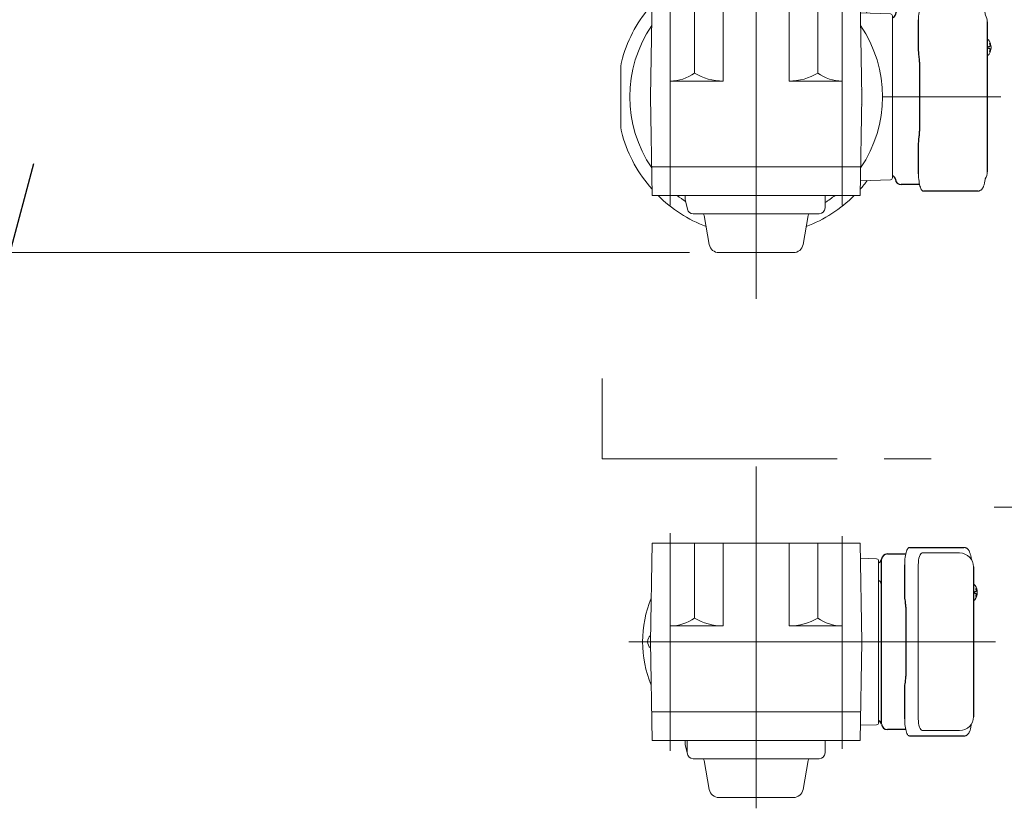
# Model space of a CAD drawing. Units: millimetres. Extents: x -2955 to 2955, y -2027 to 2027.
# Drawn here: x -1917 to -1419, y 190 to 590 of the extents above; entities that cross this region are included whole.
import ezdxf
from ezdxf.enums import TextEntityAlignment as Align

# ---------------------------------------------------------------- set-up
doc = ezdxf.new("R2010")
doc.units = ezdxf.units.MM
doc.header["$LTSCALE"] = 3.75
doc.linetypes.add('CENTERX2', pattern=[101.6, 63.5, -12.7, 12.7, -12.7])
doc.linetypes.add('PHANTOM', pattern=[63.5, 31.75, -6.35, 6.35, -6.35, 6.35, -6.35])
for name, color, linetype in [('82', 7, 'Continuous'), ('86', 7, 'Continuous'), ('Layer0255', 7, 'Continuous')]:
    doc.layers.add(name, color=color, linetype=linetype)
doc.styles.add('dcStyle0', font='ＭＳ Ｐゴシック')
doc.dimstyles.new('dc_Rotated', dxfattribs={"dimtxt": 60, "dimasz": 45.00339, "dimexe": 15, "dimexo": 15, "dimgap": 15, "dimtad": 3, "dimdsep": 46, "dimtxsty": 'dcStyle0', "dimblk1": 'OPEN30', "dimblk2": 'OPEN30', "dimsah": 1, "dimcen": 0.09, "dimclrd": 2, "dimclre": 2, "dimclrt": 2, "dimadec": 0, "dimazin": 2, "dimtfac": 1, "dimtdec": 4, "dimtmove": 0, "dimatfit": 3, "dimfxl": 1, "dimarcsym": 1})

# ---------------------------------------------------------------- blocks, each defined once
blk = doc.blocks.new('DC_GROUP_W_SLSH_S_110_2_61')
at = {"layer": '86', "color": 7, "linetype": 'Continuous', "lineweight": 13}
blk.add_line((-1426.47, 579.66), (-1426.48, 579.67), dxfattribs=at)
blk = doc.blocks.new('DC_GROUP_W_SLSH_S_110_2_62')
at = {"layer": '86', "color": 7, "linetype": 'Continuous', "lineweight": 13}
for p, q in [((-1426.4, 579.59), (-1426.47, 579.66)), ((-1426.3, 579.44), (-1426.4, 579.59))]:
    blk.add_line(p, q, dxfattribs=at)
blk = doc.blocks.new('DC_GROUP_W_SLSH_S_110_2_63')
at = {"layer": '86', "color": 7, "linetype": 'Continuous', "lineweight": 13}
for p, q in [((-1426.48, 572.3), (-1426.4, 572.38)), ((-1426.4, 572.38), (-1426.3, 572.53))]:
    blk.add_line(p, q, dxfattribs=at)
blk = doc.blocks.new('DC_GROUP_W_SLSH_S_110_2_64')
at = {"layer": '86', "color": 7, "linetype": 'Continuous', "lineweight": 13}
for p, q in [((-1460.42, 598.29), (-1460.16, 598.57)), ((-1460.16, 598.57), (-1459.89, 598.73)), ((-1459.89, 598.73), (-1459.62, 598.79)), ((-1461.91, 592.89), (-1461.81, 593.8)), ((-1461.81, 593.8), (-1461.68, 594.67)), ((-1461.68, 594.67), (-1461.52, 595.47)), ((-1461.52, 595.47), (-1461.34, 596.21)), ((-1461.34, 596.21), (-1461.13, 596.87)), ((-1461.13, 596.87), (-1460.91, 597.44)), ((-1460.91, 597.44), (-1460.67, 597.91)), ((-1460.67, 597.91), (-1460.42, 598.29)), ((-1462.05, 589.99), (-1462.03, 590.97)), ((-1462.03, 590.97), (-1461.99, 591.94)), ((-1461.99, 591.94), (-1461.91, 592.89))]:
    blk.add_line(p, q, dxfattribs=at)
blk = doc.blocks.new('DC_GROUP_W_SLSH_S_110_2_65')
at = {"layer": '86', "color": 7, "linetype": 'Continuous', "lineweight": 13}
for p, q in [((-1462.03, 511), (-1462.05, 511.99)), ((-1461.99, 510.03), (-1462.03, 511)), ((-1461.91, 509.08), (-1461.99, 510.03)), ((-1461.81, 508.17), (-1461.91, 509.08)), ((-1461.68, 507.3), (-1461.81, 508.17)), ((-1461.52, 506.5), (-1461.68, 507.3)), ((-1461.34, 505.76), (-1461.52, 506.5)), ((-1461.13, 505.11), (-1461.34, 505.76)), ((-1460.91, 504.53), (-1461.13, 505.11)), ((-1460.67, 504.06), (-1460.91, 504.53)), ((-1460.42, 503.68), (-1460.67, 504.06)), ((-1460.16, 503.41), (-1460.42, 503.68)), ((-1459.89, 503.24), (-1460.16, 503.41)), ((-1459.62, 503.19), (-1459.89, 503.24))]:
    blk.add_line(p, q, dxfattribs=at)
blk = doc.blocks.new('DC_GROUP_W_SLSH_S_110_2_60')
at = {"layer": '86', "color": 3, "linetype": 'CENTERX2', "lineweight": 13}
for p, q in [((-1544.3, 466.99), (-1544.3, 634.99)), ((-1587.8, 495.99), (-1587.8, 605.99)), ((-1500.8, 495.99), (-1500.8, 605.99)), ((-1480.3, 550.99), (-1420.33, 550.99))]:
    blk.add_line(p, q, dxfattribs=at)
at = {"layer": '86', "color": 7, "linetype": 'Continuous', "lineweight": 13}
for p, q in [((-1563.8, 607.99), (-1563.8, 609.99)), ((-1563.8, 609.99), (-1524.8, 609.99)), ((-1524.8, 607.99), (-1524.8, 609.99)), ((-1576.72, 607.99), (-1577.3, 606.99)), ((-1511.87, 607.99), (-1576.72, 607.99)), ((-1511.87, 607.99), (-1511.3, 606.99))]:
    blk.add_line(p, q, dxfattribs=at)
at = {"layer": '86', "color": 7, "linetype": 'Continuous', "lineweight": 18}
for p, q in [((-1596.92, 600.99), (-1597.8, 550.99)), ((-1596.92, 600.99), (-1491.67, 600.99)), ((-1587.8, 600.49), (-1587.8, 558.99)), ((-1575.57, 600.99), (-1575.57, 562.97)), ((-1561, 600.99), (-1561, 558.99)), ((-1527.6, 600.99), (-1527.6, 558.99)), ((-1513.02, 600.99), (-1513.02, 562.97)), ((-1500.8, 600.49), (-1500.8, 558.99)), ((-1491.67, 600.99), (-1490.8, 550.99)), ((-1491.54, 593.55), (-1476.26, 593.02)), ((-1475.3, 592.02), (-1475.3, 509.95)), ((-1427.1, 579.99), (-1427.25, 579.96)), ((-1427.1, 579.99), (-1427.25, 579.99)), ((-1425.97, 576.5), (-1426.55, 576.5)), ((-1426.55, 575.47), (-1425.97, 575.47)), ((-1425.32, 576.5), (-1425.43, 576.5)), ((-1425.43, 575.47), (-1425.32, 575.47)), ((-1427.25, 572.01), (-1427.1, 571.99)), ((-1427.25, 571.99), (-1427.1, 571.99)), ((-1612.8, 536.91), (-1612.8, 565.06)), ((-1587.8, 558.99), (-1561, 558.99)), ((-1500.8, 558.99), (-1527.6, 558.99)), ((-1597.8, 554.87), (-1597.73, 554.99)), ((-1597.8, 547.11), (-1597.8, 554.87)), ((-1490.8, 554.87), (-1490.87, 554.99)), ((-1490.8, 547.11), (-1490.8, 554.87)), ((-1596.92, 500.99), (-1597.8, 550.99)), ((-1491.67, 500.99), (-1490.8, 550.99)), ((-1597.8, 547.11), (-1597.73, 546.99)), ((-1490.8, 547.11), (-1490.87, 546.99)), ((-1597.18, 515.49), (-1491.42, 515.49)), ((-1491.54, 508.42), (-1476.26, 508.95)), ((-1596.92, 500.99), (-1491.67, 500.99))]:
    blk.add_line(p, q, dxfattribs=at)
at = {"layer": '86', "color": 7, "linetype": 'Continuous', "lineweight": 25}
for p, q in [((-1459.62, 598.79), (-1432.04, 598.79)), ((-1470.8, 595.49), (-1461.51, 595.49)), ((-1462.05, 575.86), (-1462.05, 589.99)), ((-1427.25, 588.99), (-1427.25, 512.99)), ((-1461.73, 571.51), (-1461.82, 572.24)), ((-1461.53, 568.49), (-1461.53, 533.49)), ((-1461.82, 529.73), (-1461.73, 530.46)), ((-1462.05, 511.99), (-1462.05, 526.11)), ((-1461.51, 506.49), (-1470.8, 506.49)), ((-1432.04, 503.19), (-1459.62, 503.19))]:
    blk.add_line(p, q, dxfattribs=at)
at = {"layer": '86', "color": 3, "linetype": 'Continuous', "lineweight": 13}
for p, q in [((-1580.25, 498.99), (-1580.29, 500.99)), ((-1580.25, 498.99), (-1579.1, 494.01)), ((-1509.3, 500.99), (-1509.42, 494.63)), ((-1576.18, 491.69), (-1512.41, 491.69)), ((-1568.05, 476.12), (-1570.65, 490.86)), ((-1520.54, 476.12), (-1517.94, 490.86)), ((-1563.13, 471.99), (-1525.47, 471.99))]:
    blk.add_line(p, q, dxfattribs=at)
at = {"layer": '86', "color": 7, "linetype": 'Continuous', "lineweight": 13}
for centre, radius, start, end in [((-1544.3, 550.99), 70.5, 106.179, 127.4083), ((-1558.37, 599.49), 20, 105.2039, 106.179), ((-1530.22, 599.49), 20, 73.821, 74.7961), ((-1544.3, 550.99), 70.5, 52.5917, 73.821), ((-1544.3, 550.99), 64, 105.4041, 117.0481), ((-1544.3, 550.99), 64, 62.9519, 74.5959)]:
    blk.add_arc(centre, radius, start, end, dxfattribs=at)
at = {"layer": '86', "color": 7, "linetype": 'Continuous', "lineweight": 18}
for centre, radius, start, end in [((-1544.3, 550.99), 70.5, 138.3541, 163.8204), ((-1544.3, 550.99), 70.5, 37.0161, 41.6459), ((-1476.3, 592.02), 1, 0, 88), ((-1434.25, 588.99), 7, 0, 29.1342), ((-1544.3, 550.99), 64, 145.7003, 214.2997), ((-1544.3, 550.99), 64, 325.7003, 34.2997), ((-1431.8, 575.99), 6.5, 327.8797, 32.1203), ((-1435.54, 575.99), 9.01, 356.7221, 3.2779), ((-1425.94, 576.61), 1.37, 83.3134, 96.6866), ((-1432.57, 575.99), 6.77, 7.3147, 17.0011), ((-1432.57, 575.98), 6.77, 342.9989, 352.6853), ((-1425.94, 575.36), 1.37, 263.3134, 276.6866), ((-1424.69, 576.3), 1.29, 154.595, 171.0014), ((-1424.69, 575.67), 1.29, 188.9986, 205.405), ((-1432.25, 575.99), 6.77, 7.3147, 17.0011), ((-1432.25, 575.98), 6.77, 342.9989, 352.6853), ((-1426.71, 576.3), 1.29, 8.9986, 25.405), ((-1426.71, 575.67), 1.29, 334.595, 351.0014), ((-1431.8, 575.99), 6.5, 355.4534, 4.5466), ((-1592.8, 565.06), 20, 163.8204, 180), ((-1426.83, 572.63), 0.486, 311.8791, 316.241), ((-1587.8, 579.74), 20.75, 270, 306.0928), ((-1561, 587.65), 28.67, 239.4371, 270), ((-1527.6, 587.65), 28.67, 270, 300.5629), ((-1500.8, 579.74), 20.75, 233.9072, 270), ((-1592.8, 536.91), 20, 180, 196.1796), ((-1544.3, 550.99), 70.5, 196.1796, 221.6459), ((-1476.3, 509.95), 1, 272, 0), ((-1434.25, 512.99), 7, 329.1885, 0), ((-1544.3, 550.99), 70.5, 318.3541, 322.9839), ((-1544.3, 550.99), 70.5, 225.1715, 248.9198), ((-1544.3, 550.99), 64, 231.3752, 236.0987), ((-1544.3, 550.99), 70.5, 291.0802, 314.8285), ((-1544.3, 550.99), 64, 303.0759, 308.6248)]:
    blk.add_arc(centre, radius, start, end, dxfattribs=at)
at = {"layer": '86', "color": 7, "linetype": 'Continuous', "lineweight": 25}
for centre, radius, start, end in [((-1470.8, 592.49), 3, 90, 174.2608), ((-1475.77, 592.99), 2, 283.7372, 354.2608), ((-1475.77, 508.99), 2, 5.7392, 76.2628), ((-1470.8, 509.49), 3, 185.7392, 270)]:
    blk.add_arc(centre, radius, start, end, dxfattribs=at)
at = {"layer": '86', "color": 3, "linetype": 'Continuous', "lineweight": 13}
for centre, radius, start, end in [((-1576.18, 494.69), 3, 193.0418, 270), ((-1512.41, 494.69), 3, 270, 359), ((-1571.63, 490.69), 1, 10, 90), ((-1516.96, 490.69), 1, 90, 170), ((-1563.13, 476.99), 5, 190, 270), ((-1525.47, 476.99), 5, 270, 350)]:
    blk.add_arc(centre, radius, start, end, dxfattribs=at)
at = {"layer": '86', "color": 7, "linetype": 'Continuous', "lineweight": 18}
for points, knots in [([(-1428.13, 592.39), (-1428.28, 593.07), (-1428.43, 593.75), (-1428.57, 594.43), (-1428.62, 594.66), (-1428.73, 595.14), (-1428.92, 595.8), (-1429.16, 596.45), (-1429.43, 597.03), (-1429.74, 597.52), (-1430.06, 597.91), (-1430.41, 598.22), (-1430.79, 598.47), (-1431.2, 598.66), (-1431.62, 598.77), (-1431.91, 598.78), (-1432.04, 598.79)], [-0.308501, -0.308501, -0.308501, -0.308501, 0, 0, 0, 0.103357, 0.215357, 0.331905, 0.455265, 0.558115, 0.645908, 0.724824, 0.798509, 0.869222, 0.938414, 1, 1, 1, 1]), ([(-1426.48, 579.67), (-1426.49, 579.69), (-1426.5, 579.7), (-1426.51, 579.71), (-1426.51, 579.71), (-1426.58, 579.8), (-1426.73, 579.89), (-1426.93, 579.98), (-1427.06, 579.98), (-1427.1, 579.97)], [-0.057331, -0.057331, -0.057331, -0.057331, 0, 0, 0, 0.04709, 0.447062, 0.808158, 1, 1, 1, 1]), ([(-1427.1, 571.99), (-1427.03, 572), (-1426.88, 572.01), (-1426.68, 572.1), (-1426.58, 572.2), (-1426.53, 572.25), (-1426.52, 572.25), (-1426.52, 572.26), (-1426.51, 572.27)], [0, 0, 0, 0, 0.329406, 0.709553, 1, 1, 1, 1.048572, 1.048572, 1.048572, 1.048572]), ([(-1432.04, 503.19), (-1431.89, 503.19), (-1431.59, 503.21), (-1431.15, 503.33), (-1430.75, 503.52), (-1430.39, 503.77), (-1430.06, 504.07), (-1429.76, 504.43), (-1429.48, 504.86), (-1429.21, 505.39), (-1428.97, 506.01), (-1428.76, 506.72), (-1428.63, 507.23), (-1428.58, 507.52), (-1428.57, 507.54), (-1428.57, 507.54), (-1428.57, 507.54), (-1428.57, 507.54), (-1428.46, 508.16), (-1428.35, 508.78), (-1428.24, 509.4)], [0, 0, 0, 0, 0.068906, 0.139476, 0.209438, 0.280718, 0.355628, 0.437237, 0.529585, 0.636589, 0.756203, 0.875311, 0.98934, 1, 1, 1, 1, 1, 1, 1.268665, 1.268665, 1.268665, 1.268665])]:
    blk.add_open_spline(points, degree=3, knots=knots, dxfattribs=at)
at = {"layer": '86', "color": 7, "linetype": 'Continuous', "lineweight": 25}
for points, knots in [([(-1461.82, 572.24), (-1462, 573.81), (-1461.91, 572.85), (-1462.05, 575.56), (-1462.04, 574.86), (-1462.05, 575.86)], [0, 0, 0, 0, 1.359692, 2.82201, 3.627139, 3.627139, 3.627139, 3.627139]), ([(-1461.53, 568.49), (-1461.55, 569.71), (-1461.53, 569.14), (-1461.67, 571.09), (-1461.65, 570.87), (-1461.73, 571.51)], [0, 0, 0, 0, 1.176582, 2.356169, 3.030308, 3.030308, 3.030308, 3.030308]), ([(-1462.05, 526.11), (-1462.02, 527.84), (-1462.06, 526.71), (-1461.88, 529.34), (-1461.94, 528.76), (-1461.82, 529.73)], [0, 0, 0, 0, 1.388453, 2.780018, 3.627164, 3.627164, 3.627164, 3.627164]), ([(-1461.73, 530.46), (-1461.68, 530.83), (-1461.6, 531.57), (-1461.54, 532.6), (-1461.53, 533.24), (-1461.53, 533.49)], [0, 0, 0, 0, 0.3792285, 0.7680446, 1, 1, 1, 1])]:
    blk.add_open_spline(points, degree=3, knots=knots, dxfattribs=at)
at = {"layer": '86', "linetype": 'Continuous'}
for name in ['DC_GROUP_W_SLSH_S_110_2_64', 'DC_GROUP_W_SLSH_S_110_2_61', 'DC_GROUP_W_SLSH_S_110_2_62', 'DC_GROUP_W_SLSH_S_110_2_63', 'DC_GROUP_W_SLSH_S_110_2_65']:
    blk.add_blockref(name, (0, 0), dxfattribs=at)
blk = doc.blocks.new('DC_GROUP_W_SLSH_S_110_2_67')
at = {"layer": '82', "color": 7, "linetype": 'Continuous', "lineweight": 13}
blk.add_line((-1433.47, 303.43), (-1433.48, 303.45), dxfattribs=at)
blk = doc.blocks.new('DC_GROUP_W_SLSH_S_110_2_68')
at = {"layer": '82', "color": 7, "linetype": 'Continuous', "lineweight": 13}
for p, q in [((-1433.4, 303.36), (-1433.47, 303.43)), ((-1433.3, 303.21), (-1433.4, 303.36))]:
    blk.add_line(p, q, dxfattribs=at)
blk = doc.blocks.new('DC_GROUP_W_SLSH_S_110_2_69')
at = {"layer": '82', "color": 7, "linetype": 'Continuous', "lineweight": 13}
for p, q in [((-1433.48, 296.07), (-1433.4, 296.16)), ((-1433.4, 296.16), (-1433.3, 296.3))]:
    blk.add_line(p, q, dxfattribs=at)
blk = doc.blocks.new('DC_GROUP_W_SLSH_S_110_2_70')
at = {"layer": '82', "color": 7, "linetype": 'Continuous', "lineweight": 13}
for p, q in [((-1468.68, 318.44), (-1468.52, 319.24)), ((-1468.52, 319.24), (-1468.34, 319.98)), ((-1468.34, 319.98), (-1468.13, 320.64)), ((-1468.13, 320.64), (-1467.91, 321.21)), ((-1467.91, 321.21), (-1467.67, 321.68)), ((-1467.67, 321.68), (-1467.42, 322.06)), ((-1467.42, 322.06), (-1467.16, 322.33)), ((-1467.16, 322.33), (-1466.89, 322.5)), ((-1466.89, 322.5), (-1466.62, 322.56)), ((-1469.05, 313.76), (-1469.03, 314.74)), ((-1469.03, 314.74), (-1468.99, 315.71)), ((-1468.99, 315.71), (-1468.91, 316.66)), ((-1468.91, 316.66), (-1468.81, 317.57)), ((-1468.81, 317.57), (-1468.68, 318.44))]:
    blk.add_line(p, q, dxfattribs=at)
blk = doc.blocks.new('DC_GROUP_W_SLSH_S_110_2_71')
at = {"layer": '82', "color": 7, "linetype": 'Continuous', "lineweight": 13}
for p, q in [((-1469.03, 234.77), (-1469.05, 235.76)), ((-1468.99, 233.8), (-1469.03, 234.77)), ((-1468.91, 232.85), (-1468.99, 233.8)), ((-1468.81, 231.94), (-1468.91, 232.85)), ((-1468.68, 231.07), (-1468.81, 231.94)), ((-1468.52, 230.27), (-1468.68, 231.07)), ((-1468.34, 229.53), (-1468.52, 230.27)), ((-1468.13, 228.88), (-1468.34, 229.53)), ((-1467.91, 228.3), (-1468.13, 228.88)), ((-1467.67, 227.83), (-1467.91, 228.3)), ((-1467.42, 227.45), (-1467.67, 227.83)), ((-1467.16, 227.18), (-1467.42, 227.45)), ((-1466.89, 227.01), (-1467.16, 227.18)), ((-1466.62, 226.96), (-1466.89, 227.01))]:
    blk.add_line(p, q, dxfattribs=at)
blk = doc.blocks.new('DC_GROUP_W_SLSH_S_110_2_66')
at = {"layer": '82', "color": 3, "linetype": 'CENTERX2', "lineweight": 13}
for p, q in [((-1544.3, 190.33), (-1544.3, 363.6)), ((-1587.8, 219.51), (-1587.8, 329.82)), ((-1500.8, 220.41), (-1500.8, 328.3)), ((-1608.79, 274.76), (-1423.11, 274.76))]:
    blk.add_line(p, q, dxfattribs=at)
at = {"layer": '82', "color": 7, "linetype": 'Continuous', "lineweight": 18}
for p, q in [((-1596.92, 324.76), (-1597.8, 274.76)), ((-1491.67, 324.76), (-1596.92, 324.76)), ((-1587.8, 282.76), (-1587.8, 324.76)), ((-1575.57, 324.76), (-1575.57, 286.74)), ((-1561, 324.76), (-1561, 282.76)), ((-1527.6, 324.76), (-1527.6, 282.76)), ((-1513.02, 324.76), (-1513.02, 286.74)), ((-1491.67, 324.76), (-1490.8, 274.76)), ((-1460.21, 319.76), (-1441.25, 319.76)), ((-1491.53, 317.08), (-1483.26, 316.79)), ((-1482.3, 315.79), (-1482.3, 233.72)), ((-1462.16, 313.76), (-1462.16, 235.76)), ((-1434.1, 303.76), (-1434.25, 303.73)), ((-1434.1, 303.76), (-1434.25, 303.76)), ((-1432.97, 300.27), (-1433.55, 300.27)), ((-1433.55, 299.24), (-1432.97, 299.24)), ((-1432.32, 300.27), (-1432.43, 300.27)), ((-1432.43, 299.24), (-1432.32, 299.24)), ((-1434.25, 295.79), (-1434.1, 295.76)), ((-1434.25, 295.76), (-1434.1, 295.76)), ((-1587.8, 282.76), (-1561, 282.76)), ((-1500.8, 282.76), (-1527.6, 282.76)), ((-1597.8, 278.64), (-1597.73, 278.76)), ((-1597.8, 270.88), (-1597.8, 278.64)), ((-1596.92, 224.76), (-1597.8, 274.76)), ((-1491.67, 224.76), (-1490.8, 274.76)), ((-1597.8, 270.88), (-1597.73, 270.76)), ((-1597.18, 239.26), (-1491.42, 239.26)), ((-1491.53, 232.44), (-1483.26, 232.72)), ((-1441.25, 229.76), (-1460.21, 229.76)), ((-1596.92, 224.76), (-1491.67, 224.76))]:
    blk.add_line(p, q, dxfattribs=at)
at = {"layer": '82', "color": 7, "linetype": 'Continuous', "lineweight": 13}
blk.add_line((-1500.8, 282.76), (-1500.8, 324.76), dxfattribs=at)
at = {"layer": '82', "color": 7, "linetype": 'Continuous', "lineweight": 25}
for p, q in [((-1477.8, 319.26), (-1468.51, 319.26)), ((-1466.62, 322.56), (-1439.04, 322.56)), ((-1480.8, 233.07), (-1480.8, 316.44)), ((-1469.05, 299.63), (-1469.05, 313.76)), ((-1434.25, 312.76), (-1434.25, 236.76)), ((-1468.73, 295.28), (-1468.82, 296.01)), ((-1468.53, 292.26), (-1468.53, 257.25)), ((-1469.05, 235.76), (-1469.05, 249.88)), ((-1468.82, 253.5), (-1468.73, 254.23)), ((-1468.51, 230.26), (-1477.8, 230.26)), ((-1439.04, 226.96), (-1466.62, 226.96))]:
    blk.add_line(p, q, dxfattribs=at)
at = {"layer": '82', "color": 3, "linetype": 'Continuous', "lineweight": 13}
for p, q in [((-1580.25, 222.76), (-1580.29, 224.76)), ((-1579.29, 224.76), (-1579.18, 218.41)), ((-1509.3, 224.76), (-1509.42, 218.41)), ((-1580.25, 222.76), (-1579.1, 217.78)), ((-1576.18, 215.46), (-1512.41, 215.46)), ((-1568.05, 199.89), (-1570.65, 214.63)), ((-1520.54, 199.89), (-1517.94, 214.63)), ((-1563.13, 195.76), (-1525.47, 195.76))]:
    blk.add_line(p, q, dxfattribs=at)
at = {"layer": '82', "color": 7, "linetype": 'Continuous', "lineweight": 25}
for centre, radius, start, end in [((-1477.8, 316.26), 3, 90, 174.2608), ((-1482.77, 316.76), 2, 283.7372, 354.2608), ((-1482.8, 303.76), 2, 0, 75.5225), ((-1482.77, 232.76), 2, 5.7392, 76.2628), ((-1477.8, 233.26), 3, 185.7392, 270)]:
    blk.add_arc(centre, radius, start, end, dxfattribs=at)
at = {"layer": '82', "color": 7, "linetype": 'Continuous', "lineweight": 18}
for centre, radius, start, end in [((-1441.25, 312.76), 7, 0, 90), ((-1483.3, 315.79), 1, 0, 88), ((-1442.54, 299.76), 9.01, 356.7221, 3.2779), ((-1438.8, 299.76), 6.5, 327.8797, 32.1203), ((-1432.94, 300.38), 1.37, 83.3134, 96.6866), ((-1439.57, 299.77), 6.77, 7.3147, 17.0011), ((-1431.69, 300.07), 1.29, 154.595, 171.0014), ((-1431.69, 299.45), 1.29, 188.9986, 205.405), ((-1439.25, 299.77), 6.77, 7.3147, 17.0011), ((-1433.71, 300.07), 1.29, 8.9986, 25.405), ((-1433.71, 299.45), 1.29, 334.595, 351.0014), ((-1438.8, 299.76), 6.5, 355.4534, 4.5466), ((-1544.3, 274.76), 57.5, 157.4805, 202.5195), ((-1433.83, 296.41), 0.486, 311.8791, 316.241), ((-1439.57, 299.75), 6.77, 342.9989, 352.6853), ((-1432.94, 299.13), 1.37, 263.3134, 276.6866), ((-1439.25, 299.75), 6.77, 342.9989, 352.6853), ((-1587.8, 303.51), 20.75, 270, 306.0928), ((-1561, 311.43), 28.67, 239.4371, 270), ((-1527.6, 311.43), 28.67, 270, 300.5629), ((-1500.8, 303.51), 20.75, 233.9072, 270), ((-1595.3, 274.76), 4, 127.6752, 232.3248), ((-1441.25, 236.76), 7, 270, 0), ((-1483.3, 233.72), 1, 272, 0)]:
    blk.add_arc(centre, radius, start, end, dxfattribs=at)
at = {"layer": '82', "color": 3, "linetype": 'Continuous', "lineweight": 13}
for centre, radius, start, end in [((-1576.18, 218.46), 3, 181, 270), ((-1571.63, 214.46), 1, 10, 90), ((-1516.96, 214.46), 1, 90, 170), ((-1512.41, 218.46), 3, 270, 359), ((-1563.13, 200.76), 5, 190, 270), ((-1525.47, 200.76), 5, 270, 350)]:
    blk.add_arc(centre, radius, start, end, dxfattribs=at)
at = {"layer": '82', "color": 7, "linetype": 'Continuous', "lineweight": 18}
for centre, start_param, end_param in [((-1460.21, 313.76), 0, 1.570796), ((-1460.21, 235.76), 1.570796, 3.141593)]:
    blk.add_ellipse(centre, major_axis=(0, 6), ratio=0.324978, start_param=start_param, end_param=end_param, dxfattribs=at)
for points, knots in [([(-1435.13, 316.16), (-1435.28, 316.84), (-1435.43, 317.52), (-1435.57, 318.2), (-1435.62, 318.43), (-1435.73, 318.91), (-1435.92, 319.57), (-1436.16, 320.22), (-1436.43, 320.8), (-1436.74, 321.29), (-1437.06, 321.68), (-1437.41, 321.99), (-1437.79, 322.24), (-1438.2, 322.42), (-1438.62, 322.54), (-1438.91, 322.55), (-1439.04, 322.56)], [-0.308501, -0.308501, -0.308501, -0.308501, 0, 0, 0, 0.103357, 0.215357, 0.331905, 0.455265, 0.558115, 0.645908, 0.724824, 0.798509, 0.869222, 0.938414, 1, 1, 1, 1]), ([(-1433.48, 303.45), (-1433.49, 303.46), (-1433.5, 303.47), (-1433.51, 303.48), (-1433.51, 303.49), (-1433.58, 303.57), (-1433.73, 303.66), (-1433.93, 303.76), (-1434.06, 303.75), (-1434.1, 303.75)], [-0.057331, -0.057331, -0.057331, -0.057331, 0, 0, 0, 0.04709, 0.447062, 0.808158, 1, 1, 1, 1]), ([(-1434.1, 295.76), (-1434.03, 295.77), (-1433.88, 295.78), (-1433.68, 295.88), (-1433.58, 295.98), (-1433.53, 296.02), (-1433.52, 296.03), (-1433.52, 296.03), (-1433.51, 296.04)], [0, 0, 0, 0, 0.329406, 0.709553, 1, 1, 1, 1.048572, 1.048572, 1.048572, 1.048572]), ([(-1439.04, 226.96), (-1438.89, 226.96), (-1438.59, 226.98), (-1438.15, 227.1), (-1437.75, 227.29), (-1437.39, 227.54), (-1437.06, 227.84), (-1436.76, 228.2), (-1436.48, 228.63), (-1436.21, 229.16), (-1435.97, 229.78), (-1435.76, 230.49), (-1435.63, 231), (-1435.58, 231.29), (-1435.57, 231.31), (-1435.57, 231.31), (-1435.57, 231.31), (-1435.57, 231.31), (-1435.46, 231.93), (-1435.35, 232.55), (-1435.24, 233.17)], [0, 0, 0, 0, 0.068906, 0.139476, 0.209438, 0.280718, 0.355628, 0.437237, 0.529585, 0.636589, 0.756203, 0.875311, 0.98934, 1, 1, 1, 1, 1, 1, 1.268665, 1.268665, 1.268665, 1.268665])]:
    blk.add_open_spline(points, degree=3, knots=knots, dxfattribs=at)
at = {"layer": '82', "color": 7, "linetype": 'Continuous', "lineweight": 25}
for points, knots in [([(-1468.82, 296.01), (-1469, 297.58), (-1468.91, 296.62), (-1469.05, 299.33), (-1469.04, 298.63), (-1469.05, 299.63)], [0, 0, 0, 0, 1.359692, 2.82201, 3.627139, 3.627139, 3.627139, 3.627139]), ([(-1468.53, 292.26), (-1468.55, 293.48), (-1468.53, 292.91), (-1468.67, 294.85), (-1468.65, 294.63), (-1468.73, 295.28)], [0, 0, 0, 0, 1.176582, 2.356169, 3.030308, 3.030308, 3.030308, 3.030308]), ([(-1468.73, 254.23), (-1468.68, 254.6), (-1468.6, 255.34), (-1468.54, 256.37), (-1468.53, 257.01), (-1468.53, 257.25)], [0, 0, 0, 0, 0.3792285, 0.7680446, 1, 1, 1, 1]), ([(-1469.05, 249.88), (-1469.02, 251.61), (-1469.06, 250.48), (-1468.88, 253.11), (-1468.94, 252.53), (-1468.82, 253.5)], [0, 0, 0, 0, 1.388453, 2.780018, 3.627164, 3.627164, 3.627164, 3.627164])]:
    blk.add_open_spline(points, degree=3, knots=knots, dxfattribs=at)
at = {"layer": '82', "linetype": 'Continuous'}
for name in ['DC_GROUP_W_SLSH_S_110_2_70', 'DC_GROUP_W_SLSH_S_110_2_67', 'DC_GROUP_W_SLSH_S_110_2_68', 'DC_GROUP_W_SLSH_S_110_2_69', 'DC_GROUP_W_SLSH_S_110_2_71']:
    blk.add_blockref(name, (0, 0), dxfattribs=at)
blk = doc.blocks.new('_Open30')
at = {"color": 0, "linetype": 'ByBlock', "lineweight": -2}
for p, q in [((-1, 0.267949), (0, 0)), ((0, 0), (-1, -0.267949)), ((0, 0), (-1, 0))]:
    blk.add_line(p, q, dxfattribs=at)
blk = doc.blocks.new('*D83')
at = {"layer": 'Layer0255', "color": 2, "linetype": 'Continuous', "lineweight": 13}
for p, q in [((-1637.3, 643.79), (-1937.3, 643.79)), ((-1922.3, 471.99), (-1922.3, 643.79)), ((-1578.13, 471.99), (-1937.3, 471.99))]:
    blk.add_line(p, q, dxfattribs=at)
at = {"layer": 'Layer0255', "color": 2, "xscale": 45.00345800894137, "yscale": 45.00244740756384}
for p, rotation in [((-1922.3, 643.79), 90), ((-1922.3, 471.99), 270)]:
    blk.add_blockref('_Open30', p, dxfattribs=dict(at, rotation=rotation))
at = {"layer": 'Layer0255', "color": 2, "style": 'dcStyle0', "width": 0.780226}
blk.add_text('171.8', height=60, rotation=90, dxfattribs=at).set_placement((-1937.3, 482.89), (-1937.3, 632.89), align=Align.FIT)
blk = doc.blocks.new('DC_IMAGEDIMGROUP_5')
at = {"layer": 'Layer0255', "color": 2, "linetype": 'Continuous', "lineweight": 13}
blk.add_line((-1423.69, 342.96), (-944.22, 342.96), dxfattribs=at)

msp = doc.modelspace()

# ---------------------------------------------------------------- linework, layer by layer
at = {"color": 3, "linetype": 'CENTERX2', "lineweight": 13}
msp.add_line((-1544.2958, 448.6414), (-1544.2958, 1537.4052), dxfattribs=at)
at = {"color": 140, "linetype": 'PHANTOM', "lineweight": 13}
for p, q in [((-1622.2958, 408.2521), (-1622.2958, 367.5586)), ((-1622.2958, 367.5586), (-1440.875, 367.5586))]:
    msp.add_line(p, q, dxfattribs=at)

# ---------------------------------------------------------------- block references
at = {"layer": '82', "linetype": 'Continuous'}
msp.add_blockref('DC_GROUP_W_SLSH_S_110_2_66', (0, 0), dxfattribs=at)
at = {"layer": '86', "linetype": 'Continuous'}
msp.add_blockref('DC_GROUP_W_SLSH_S_110_2_60', (0, 0), dxfattribs=at)
at = {"layer": 'Layer0255', "linetype": 'Continuous'}
msp.add_blockref('DC_IMAGEDIMGROUP_5', (0, 0), dxfattribs=at)

# ---------------------------------------------------------------- dimensions: what is measured, and where the dimension line sits
at = {"layer": 'Layer0255', "linetype": 'Continuous', "lineweight": 13}
dim = msp.add_linear_dim(base=(-1922.2958, 643.7861), p1=(-1563.1267, 471.9861), p2=(-1622.2958, 643.7861), angle=90, dimstyle='dc_Rotated', override={"dimtxt": 60, "dimasz": 45.00339, "dimexe": 15, "dimexo": 15, "dimgap": 15, "dimtad": 3, "dimtih": 0, "dimtoh": 0, "dimdec": 2, "dimlfac": 1, "dimzin": 8, "dimtxsty": 'dcStyle0', "dimblk1": 'Open30', "dimblk2": 'Open30', "dimsah": 1, "dimclrd": 2, "dimclre": 2, "dimclrt": 2, "dimazin": 2, "dimtofl": 1, "dimtolj": 0, "dimtzin": 8, "dimarcsym": 1}, dxfattribs=at)
dim.commit()
dim.dimension.update_dxf_attribs({"geometry": '*D83', "text_midpoint": (-1922.2958, 557.8861), "dimtype": 160})

doc.saveas('drawing.dxf')
